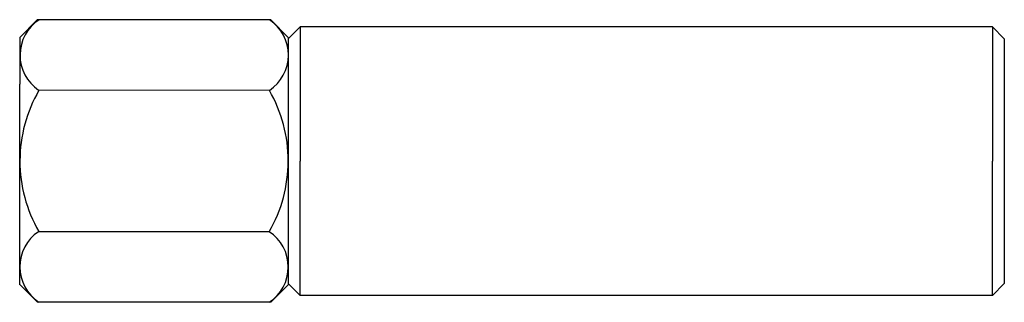
# Model space of a CAD drawing. Extents: x 645 to 810, y 26 to 74.
import ezdxf

# ---------------------------------------------------------------- set-up
doc = ezdxf.new("R2010")
doc.units = 0
doc.header["$LTSCALE"] = 25
doc.header["$MEASUREMENT"] = 0
doc.linetypes.add('AUSGEZOGEN', pattern=[0])
doc.layers.add('03-KONTUR', color=7, linetype='AUSGEZOGEN')

msp = doc.modelspace()

# ---------------------------------------------------------------- linework, layer by layer
at = {"layer": '03-KONTUR'}
for p, q in [((648.11, 73.75), (645.17, 70.82)), ((687.24, 73.75), (648.11, 73.75)), ((687.24, 73.75), (690.17, 70.82)), ((692.17, 72.58), (690.17, 70.58)), ((692.17, 72.58), (692.17, 50.08)), ((808.17, 72.58), (692.17, 72.58)), ((808.17, 72.58), (808.17, 50.08)), ((808.17, 72.58), (810.17, 70.58)), ((645.17, 70.82), (645.17, 62.98)), ((690.17, 70.82), (690.17, 29.35)), ((690.17, 70.58), (690.17, 29.58)), ((810.17, 70.58), (810.17, 64.73)), ((810.17, 64.73), (810.17, 29.58)), ((645.17, 29.35), (645.17, 62.98)), ((687.02, 61.92), (648.34, 61.99)), ((692.17, 27.58), (692.17, 50.08)), ((808.17, 27.58), (808.17, 50.08)), ((687, 38.25), (648.32, 38.25)), ((648.17, 26.41), (645.17, 29.41)), ((687.24, 26.41), (690.17, 29.35)), ((692.17, 27.58), (690.17, 29.58)), ((808.17, 27.58), (810.17, 29.58)), ((687.24, 26.41), (648.17, 26.41)), ((808.17, 27.58), (692.17, 27.58))]:
    msp.add_line(p, q, dxfattribs=at)
for centre, radius, start, end in [((652.34, 67.86), 7.11, 123.5303, 235.7324), ((683.09, 67.85), 7.11, 303.5303, 56.2775), ((668.88, 50.08), 23.67, 149.9039, 179.9039), ((666.5, 50.12), 23.67, 359.9039, 29.9039), ((668.88, 50.12), 23.67, 180, 210), ((666.5, 50.08), 23.67, 330, 360), ((652.31, 32.37), 7.11, 124.1715, 236.3736), ((683.06, 32.33), 7.11, 303.6264, 56.3736)]:
    msp.add_arc(centre, radius, start, end, dxfattribs=at)

doc.saveas('drawing.dxf')
